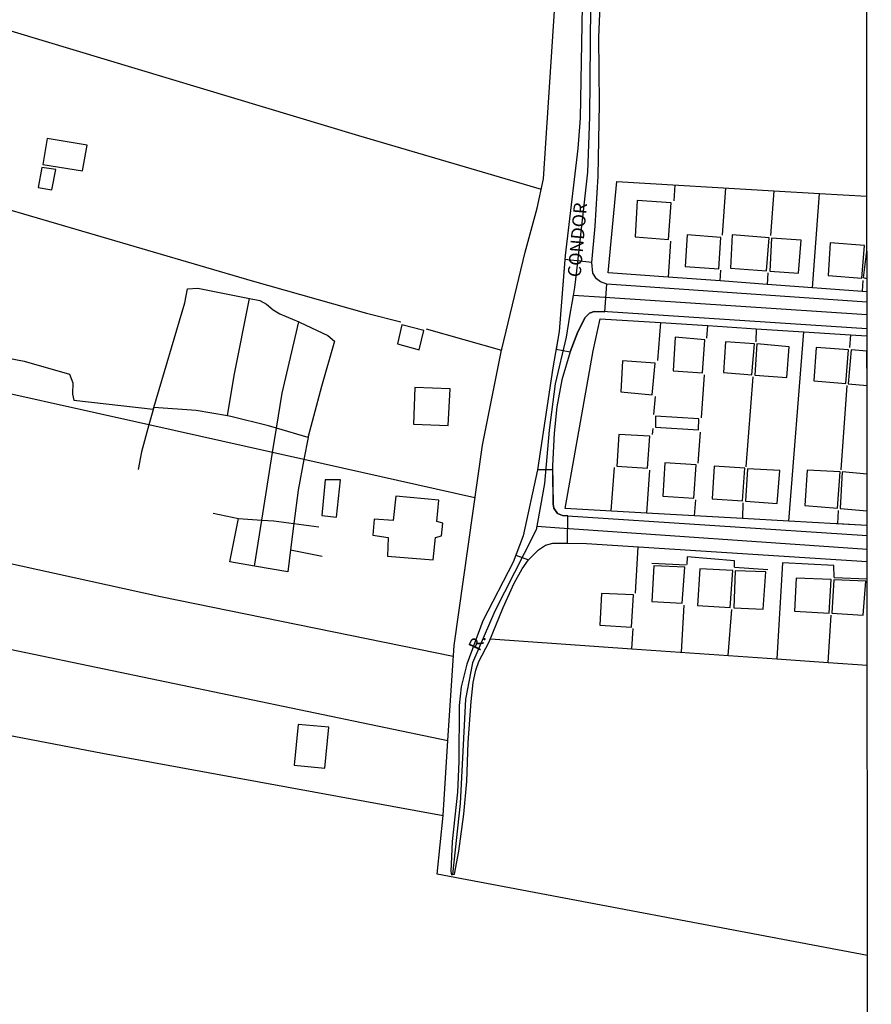
# Model space of a CAD drawing. Units: millimetres. Extents: x 190356 to 192769, y 1671520 to 1674293.
# Drawn here: x 191160 to 191322, y 1672439 to 1672627 of the extents above; entities that cross this region are included whole.
import ezdxf
from ezdxf.enums import TextEntityAlignment as Align

# ---------------------------------------------------------------- set-up
doc = ezdxf.new("R2010")
doc.units = ezdxf.units.MM
for name, color, linetype in [('V-CRUZAMENTO', 1, 'Continuous'), ('V-EDIFICACAO', 2, 'Continuous'), ('V-EIXO_DE_LOGRADOURO', 3, 'Continuous'), ('V-LOTE', 1, 'Continuous'), ('V-NOME_DOS_LOGRADOUROS', 7, 'Continuous'), ('V-QUADRA', 6, 'Continuous'), ('V-TESTADA', 5, 'Continuous'), ('V-VALETA', 6, 'Continuous'), ('X-LIMITE_1000', 7, 'Continuous')]:
    doc.layers.add(name, color=color, linetype=linetype)

msp = doc.modelspace()

# ---------------------------------------------------------------- linework, layer by layer
at = {"layer": 'V-CRUZAMENTO'}
for points in [[(191272.01, 1672576.21), (191270.79, 1672576.67), (191270.07, 1672577.2), (191269.37, 1672578.28), (191269.14, 1672580.32), (191264.03, 1672580.92), (191262.94, 1672567.22), (191262.35, 1672563.8), (191265.01, 1672563.34), (191266.48, 1672567.13), (191267.9, 1672569.87), (191268.71, 1672570.68), (191269.64, 1672571.03), (191271.66, 1672570.97)], [(191261.92, 1672533.57), (191261.78, 1672534.33), (191261.71, 1672540.86), (191258.79, 1672540.83), (191256.09, 1672528.28), (191254.67, 1672524.61), (191257.08, 1672523.68), (191258.99, 1672525.58), (191260.36, 1672526.49), (191261.73, 1672526.89), (191264.51, 1672526.86), (191264.57, 1672532.06), (191263.58, 1672532.12), (191262.61, 1672532.51)]]:
    msp.add_lwpolyline(points, close=True, dxfattribs=at)
at = {"layer": 'V-EDIFICACAO'}
for points in [[(191165.42, 1672603.93), (191164.59, 1672599.02), (191172.15, 1672597.81), (191173.04, 1672602.72), (191165.42, 1672603.93)], [(191164.4, 1672598.45), (191163.7, 1672594.62), (191166.32, 1672594.21), (191167.08, 1672598.06), (191164.4, 1672598.45)], [(191277.77, 1672592.14), (191277.39, 1672585.22), (191283.8, 1672584.74), (191284.28, 1672591.69), (191277.77, 1672592.14)], [(191287.34, 1672585.63), (191286.92, 1672579.58), (191293.36, 1672579.13), (191293.74, 1672585.12), (191287.34, 1672585.63)], [(191295.91, 1672585.6), (191295.59, 1672579.29), (191302.44, 1672578.78), (191302.92, 1672585.03), (191295.91, 1672585.6)], [(191303.4, 1672585), (191303.05, 1672578.72), (191308.5, 1672578.33), (191309.01, 1672584.58), (191303.4, 1672585)], [(191314.59, 1672584.07), (191314.17, 1672577.89), (191320.58, 1672577.38), (191321.12, 1672583.59), (191314.59, 1672584.07)], [(191321.56, 1672577.25), (191320.93, 1672577.4), (191321.56, 1672582.53)], [(191232.96, 1672568.49), (191232.16, 1672564.85), (191236.28, 1672563.71), (191237.2, 1672567.37), (191232.96, 1672568.49)], [(191285.04, 1672566.13), (191284.63, 1672559.69), (191290.24, 1672559.31), (191290.72, 1672565.62), (191285.04, 1672566.13)], [(191294.6, 1672565.2), (191294.22, 1672559.4), (191299.61, 1672558.96), (191300.12, 1672564.85), (191294.6, 1672565.2)], [(191300.6, 1672564.82), (191300.21, 1672558.89), (191306.3, 1672558.45), (191306.78, 1672564.28), (191300.6, 1672564.82)], [(191311.88, 1672564.18), (191311.43, 1672557.81), (191317.55, 1672557.27), (191318.03, 1672563.71), (191311.88, 1672564.18)], [(191321.57, 1672563.44), (191318.56, 1672563.7), (191318.01, 1672557.25), (191321.58, 1672556.94)], [(191275.03, 1672561.63), (191274.72, 1672555.71), (191280.68, 1672555.16), (191281.25, 1672561.19), (191275.03, 1672561.63)], [(191235.45, 1672556.53), (191235.19, 1672549.55), (191241.82, 1672549.27), (191242.17, 1672556.28), (191235.45, 1672556.53)], [(191281.28, 1672551.05), (191281.28, 1672548.95), (191289.5, 1672548.47), (191289.57, 1672550.54), (191281.28, 1672551.05)], [(191274.33, 1672547.58), (191273.95, 1672541.52), (191279.78, 1672541.14), (191280.23, 1672547.23), (191274.33, 1672547.58)], [(191283.1, 1672542.16), (191282.68, 1672535.85), (191288.58, 1672535.43), (191289.06, 1672541.78), (191283.1, 1672542.16)], [(191292.47, 1672541.52), (191292.09, 1672535.31), (191297.85, 1672534.92), (191298.33, 1672541.14), (191292.47, 1672541.52)], [(191298.81, 1672541.04), (191298.43, 1672534.89), (191304.45, 1672534.41), (191304.99, 1672540.69), (191298.81, 1672541.04)], [(191310.19, 1672540.79), (191309.74, 1672534.03), (191315.93, 1672533.52), (191316.44, 1672540.44), (191310.19, 1672540.79)], [(191321.59, 1672540.05), (191316.87, 1672540.45), (191316.44, 1672533.5), (191321.6, 1672533.05)], [(191218.36, 1672538.94), (191217.76, 1672532.12), (191220.56, 1672531.83), (191221.3, 1672538.94), (191218.36, 1672538.94)], [(191231.81, 1672535.82), (191231.3, 1672531.19), (191227.73, 1672531.42), (191227.45, 1672528.42), (191230.38, 1672527.94), (191230.22, 1672524.41), (191238.95, 1672523.7), (191239.4, 1672527.98), (191240.55, 1672528.26), (191240.77, 1672530.68), (191239.66, 1672531), (191240.01, 1672535.08), (191231.81, 1672535.82)], [(191280.99, 1672522.59), (191280.61, 1672515.74), (191286.38, 1672515.45), (191286.86, 1672522.3), (191280.99, 1672522.59)], [(191289.73, 1672522.02), (191289.31, 1672515), (191295.53, 1672514.65), (191296.04, 1672521.7), (191289.73, 1672522.02)], [(191296.48, 1672521.63), (191296.23, 1672514.56), (191301.81, 1672514.3), (191302.29, 1672521.41), (191296.48, 1672521.63)], [(191308.09, 1672520.23), (191307.77, 1672513.95), (191314.36, 1672513.54), (191314.72, 1672519.98), (191308.09, 1672520.23)], [(191315.23, 1672519.91), (191314.87, 1672513.54), (191320.87, 1672513.19), (191321.35, 1672519.63), (191315.23, 1672519.91)], [(191271.02, 1672517.3), (191270.67, 1672511.27), (191276.69, 1672510.89), (191277.11, 1672517.04), (191271.02, 1672517.3)], [(191213.23, 1672492.34), (191212.47, 1672484.6), (191218.3, 1672484.02), (191219.1, 1672491.8), (191213.23, 1672492.34)]]:
    msp.add_lwpolyline(points, close=True, dxfattribs=at)
at = {"layer": 'V-EIXO_DE_LOGRADOURO'}
for points in [[(191268.91, 1672629.25), (191268.72, 1672608.07), (191268.35, 1672597.56), (191266.25, 1672578.77)], [(191266.25, 1672578.77), (191265.89, 1672575.56), (191265.63, 1672574.08)], [(191265.63, 1672574.08), (191264.94, 1672570.09)], [(191271.62, 1672573.68), (191265.63, 1672574.08)], [(191321.57, 1672570.34), (191271.62, 1672573.68)], [(191264.94, 1672570.09), (191264.25, 1672566.12), (191262.16, 1672557.2), (191261.04, 1672548.43), (191260.15, 1672538.24), (191259.4, 1672534)], [(191259.4, 1672534), (191258.71, 1672530.1)], [(191258.71, 1672530.1), (191258.59, 1672529.4), (191256.31, 1672524.94)], [(191258.71, 1672530.1), (191263.04, 1672529.8)], [(191263.04, 1672529.8), (191321.6, 1672525.74)], [(191256.31, 1672524.94), (191250.68, 1672513.91), (191246.43, 1672504.09), (191245.09, 1672497.19), (191244.12, 1672477.3), (191242.63, 1672463.76)]]:
    msp.add_lwpolyline(points, dxfattribs=at)
at = {"layer": 'V-LOTE'}
for points in [[(191252, 1672563.84), (191256.45, 1672582.33), (191258.77, 1672590.72), (191259.97, 1672596.3), (191262.09, 1672629.24)], [(191157.79, 1672624.7), (191158.5, 1672624.48), (191224.7, 1672604.56), (191259.53, 1672594.32)], [(191272.29, 1672578.39), (191273.9, 1672595.77)], [(191273.9, 1672595.77), (191303.8, 1672594.02)], [(191284.99, 1672595.12), (191284.76, 1672592.08)], [(191294.08, 1672585.53), (191294.66, 1672594.55)], [(191303.8, 1672594.02), (191303.21, 1672585.47)], [(191303.8, 1672594.02), (191312.51, 1672593.51)], [(191311.19, 1672575.54), (191312.51, 1672593.51)], [(191312.51, 1672593.51), (191321.55, 1672592.98)], [(191150.55, 1672592.45), (191154.59, 1672591.47), (191204.47, 1672576.83), (191226.26, 1672570.7), (191232.76, 1672569.03)], [(191284.16, 1672584.42), (191283.7, 1672577.55)], [(191293.58, 1672576.83), (191293.72, 1672578.89)], [(191283.7, 1672577.55), (191272.29, 1672578.39)], [(191293.58, 1672576.83), (191283.7, 1672577.55)], [(191302.53, 1672576.17), (191293.58, 1672576.83)], [(191302.71, 1672578.35), (191302.53, 1672576.17)], [(191320.76, 1672576.93), (191320.66, 1672574.85)], [(191321.56, 1672574.78), (191302.53, 1672576.17)], [(191264.1, 1672533.5), (191269.41, 1672563.5), (191270.77, 1672569.63)], [(191270.77, 1672569.63), (191282.22, 1672568.9)], [(191237.59, 1672567.68), (191251.96, 1672563.63)], [(191282.22, 1672568.9), (191281.7, 1672561.65)], [(191282.22, 1672568.9), (191291.28, 1672568.32)], [(191291.1, 1672565.93), (191291.28, 1672568.32)], [(191291.28, 1672568.32), (191300.47, 1672567.73)], [(191300.47, 1672567.73), (191300.4, 1672565.25)], [(191300.47, 1672567.73), (191309.54, 1672567.15)], [(191306.68, 1672531.09), (191309.54, 1672567.15)], [(191309.54, 1672567.15), (191318.46, 1672566.58)], [(191318.46, 1672566.58), (191318.24, 1672564.14)], [(191318.46, 1672566.58), (191321.57, 1672566.38)], [(191248.37, 1672545.54), (191251.96, 1672563.63)], [(191251.96, 1672563.63), (191252, 1672563.84)], [(191184.82, 1672549.4), (191144.29, 1672558.46)], [(191290.08, 1672550.77), (191290.64, 1672558.95)], [(191299.84, 1672558.58), (191298.51, 1672541.43)], [(191317.76, 1672556.93), (191316.61, 1672540.85)], [(191281.21, 1672554.83), (191280.93, 1672551.39)], [(191208.35, 1672544.13), (191184.82, 1672549.4)], [(191280.81, 1672548.75), (191280.67, 1672547.6)], [(191289.43, 1672542.14), (191289.86, 1672548.05)], [(191242.94, 1672507.41), (191248.37, 1672545.54)], [(191214.32, 1672542.8), (191208.35, 1672544.13)], [(191246.87, 1672535.52), (191214.32, 1672542.8)], [(191272.85, 1672533.01), (191273.49, 1672541.3)], [(191280.14, 1672540.8), (191279.6, 1672532.62)], [(191279.6, 1672532.62), (191264.1, 1672533.5)], [(191288.74, 1672532.11), (191288.95, 1672535.11)], [(191297.93, 1672534.57), (191297.87, 1672531.59)], [(191297.87, 1672531.59), (191279.6, 1672532.62)], [(191316.1, 1672533.1), (191315.94, 1672530.57)], [(191306.68, 1672531.09), (191297.87, 1672531.59)], [(191315.7, 1672530.58), (191306.68, 1672531.09)], [(191315.94, 1672530.57), (191315.7, 1672530.58)], [(191321.6, 1672530.25), (191315.94, 1672530.57)], [(191137.02, 1672527.68), (191187, 1672516.74), (191242.77, 1672505.36)], [(191277.47, 1672517.36), (191277.97, 1672526.18)], [(191287.35, 1672524.3), (191287.25, 1672522.84)], [(191296.37, 1672523.53), (191287.35, 1672524.3)], [(191296.32, 1672522.3), (191296.37, 1672523.53)], [(191305.47, 1672523.13), (191304.4, 1672504.83)], [(191315.29, 1672522.61), (191305.47, 1672523.13)], [(191315.3, 1672520.36), (191315.29, 1672522.61)], [(191286.71, 1672515.06), (191286.18, 1672506.12)], [(191295.16, 1672505.49), (191295.83, 1672514.26)], [(191314.18, 1672504.14), (191314.74, 1672513.16)], [(191134.48, 1672511.64), (191241.77, 1672489.31)], [(191276.79, 1672506.78), (191277.02, 1672510.63)], [(191241.77, 1672489.31), (191242.94, 1672507.41)], [(191249.85, 1672508.68), (191276.79, 1672506.78)], [(191276.79, 1672506.78), (191304.4, 1672504.83)], [(191304.4, 1672504.83), (191314.18, 1672504.14)], [(191314.18, 1672504.14), (191321.62, 1672503.62)], [(191131.49, 1672496.61), (191132.14, 1672496.41), (191146.79, 1672492.47), (191175.94, 1672486.86), (191240.84, 1672475)], [(191240.84, 1672475), (191241.77, 1672489.31)], [(191239.72, 1672463.84), (191240.84, 1672475)], [(191321.66, 1672448.34), (191239.72, 1672463.84)]]:
    msp.add_lwpolyline(points, dxfattribs=at)
at = {"layer": 'V-QUADRA'}
for points in [[(191267.34, 1672629.25), (191266.95, 1672607.83), (191266.48, 1672602.07), (191264.09, 1672581.69), (191262.94, 1672567.22), (191261.73, 1672560.26), (191258.79, 1672540.83), (191256.09, 1672528.28), (191254.16, 1672523.28), (191248.43, 1672512.08), (191245.38, 1672503.84), (191244.28, 1672499.53), (191243.91, 1672495.96), (191243.81, 1672485.28), (191243.6, 1672479.45), (191242.56, 1672470.08), (191242.31, 1672464.34), (191242.42, 1672463.73), (191242.63, 1672463.76), (191243.04, 1672463.82), (191243.84, 1672468.2), (191244.79, 1672475.24), (191245.35, 1672481.45), (191245.6, 1672488.91), (191246.18, 1672496.69), (191246.59, 1672500.32), (191247.07, 1672502.71), (191247.66, 1672504.32), (191249.61, 1672508.1), (191252.26, 1672514.63), (191254.4, 1672519.26), (191255.88, 1672521.96), (191257.08, 1672523.68), (191258.99, 1672525.58), (191260.36, 1672526.49), (191261.73, 1672526.89), (191268.14, 1672526.81), (191321.6, 1672523.39), (191321.6, 1672523.39)], [(191321.56, 1672572.78), (191321.56, 1672572.78), (191272.01, 1672576.21), (191270.79, 1672576.67), (191270.07, 1672577.2), (191269.37, 1672578.28), (191269.14, 1672580.32), (191269.83, 1672587.24), (191270.37, 1672596.77), (191270.61, 1672610.54), (191270.53, 1672623.29), (191270.73, 1672629.25)], [(191321.57, 1672567.69), (191272.16, 1672570.95), (191269.64, 1672571.03), (191268.71, 1672570.68), (191267.9, 1672569.87), (191266.48, 1672567.13), (191265.01, 1672563.34), (191263.48, 1672557.98), (191262.53, 1672552.82), (191261.99, 1672547.85), (191261.7, 1672541.6), (191261.78, 1672534.33), (191261.92, 1672533.57), (191262.61, 1672532.51), (191263.58, 1672532.12), (191321.6, 1672528.36)]]:
    msp.add_lwpolyline(points, dxfattribs=at)
at = {"layer": 'V-TESTADA'}
for points in [[(191252, 1672563.84), (191256.45, 1672582.33), (191258.77, 1672590.72), (191259.97, 1672596.3), (191262.09, 1672629.24)], [(191272.29, 1672578.39), (191273.9, 1672595.77)], [(191283.7, 1672577.55), (191272.29, 1672578.39)], [(191293.58, 1672576.83), (191283.7, 1672577.55)], [(191302.53, 1672576.17), (191293.58, 1672576.83)], [(191321.56, 1672574.78), (191302.53, 1672576.17)], [(191264.1, 1672533.5), (191269.41, 1672563.5), (191270.77, 1672569.63)], [(191270.77, 1672569.63), (191282.22, 1672568.9)], [(191282.22, 1672568.9), (191291.28, 1672568.32)], [(191291.28, 1672568.32), (191300.47, 1672567.73)], [(191300.47, 1672567.73), (191309.54, 1672567.15)], [(191309.54, 1672567.15), (191318.46, 1672566.58)], [(191318.46, 1672566.58), (191321.57, 1672566.38)], [(191248.37, 1672545.54), (191251.96, 1672563.63)], [(191251.96, 1672563.63), (191252, 1672563.84)], [(191242.94, 1672507.41), (191248.37, 1672545.54)], [(191279.6, 1672532.62), (191264.1, 1672533.5)], [(191297.87, 1672531.59), (191279.6, 1672532.62)], [(191306.68, 1672531.09), (191297.87, 1672531.59)], [(191315.7, 1672530.58), (191306.68, 1672531.09)], [(191321.6, 1672530.25), (191315.7, 1672530.58)], [(191296.37, 1672523.53), (191287.35, 1672524.3)], [(191280.58, 1672523.07), (191287.12, 1672522.77)], [(191296.35, 1672522.29), (191302.71, 1672521.88)], [(191315.29, 1672522.61), (191305.47, 1672523.13)], [(191315.31, 1672520.37), (191321.61, 1672520.09)], [(191241.77, 1672489.31), (191242.94, 1672507.41)], [(191240.84, 1672475), (191241.77, 1672489.31)], [(191239.72, 1672463.84), (191240.84, 1672475)]]:
    msp.add_lwpolyline(points, dxfattribs=at)
at = {"layer": 'V-VALETA'}
for points in [[(191185.75, 1672552.74), (191191.62, 1672572.63), (191192.14, 1672575.34), (191194.12, 1672575.48), (191203.99, 1672573.47)], [(191199.79, 1672551.14), (191201.06, 1672558.84), (191203.99, 1672573.47)], [(191203.99, 1672573.47), (191205.93, 1672573.07), (191207.2, 1672572.4), (191208.46, 1672571.33), (191209.75, 1672570.55), (191213.33, 1672569.04)], [(191209.1, 1672548.79), (191210.16, 1672555.43), (191213.33, 1672569.04)], [(191213.33, 1672569.04), (191213.64, 1672568.91), (191218.87, 1672566.41), (191220.17, 1672565.34), (191217.65, 1672556.73), (191215.15, 1672547.21), (191215.11, 1672547.02)], [(191144.91, 1672562.9), (191156, 1672562.53), (191161.04, 1672561.54), (191169.7, 1672559.08), (191170.34, 1672557.44), (191170.27, 1672555.29), (191170.49, 1672554.1), (191185.64, 1672552.38), (191185.7, 1672552.56)], [(191185.69, 1672552.56), (191184.82, 1672549.4)], [(191185.7, 1672552.56), (191185.75, 1672552.74)], [(191199.79, 1672551.14), (191193.8, 1672552.12), (191185.75, 1672552.74)], [(191209.1, 1672548.79), (191207.59, 1672549.23), (191200.44, 1672551.03), (191199.79, 1672551.14)], [(191184.82, 1672549.4), (191183.41, 1672544.27), (191182.74, 1672540.93)], [(191208.35, 1672544.13), (191209.1, 1672548.79)], [(191215.11, 1672547.02), (191209.1, 1672548.79)], [(191215.11, 1672547.02), (191214.32, 1672542.8)], [(191206.3, 1672531.27), (191208.35, 1672544.13)], [(191214.32, 1672542.8), (191213.23, 1672536.96), (191212.42, 1672530.63)], [(191197.05, 1672532.58), (191201.89, 1672531.55)], [(191204.9, 1672522.51), (191200.21, 1672523.32), (191201.89, 1672531.55)], [(191201.89, 1672531.55), (191206.3, 1672531.27)], [(191204.9, 1672522.51), (191206.3, 1672531.27)], [(191206.3, 1672531.27), (191208.59, 1672531.13), (191212.42, 1672530.63)], [(191212.42, 1672530.63), (191211.78, 1672525.62)], [(191212.42, 1672530.63), (191217.18, 1672530.02)], [(191211.78, 1672525.62), (191211.25, 1672521.41), (191204.9, 1672522.51)], [(191211.78, 1672525.62), (191217.8, 1672524.38)]]:
    msp.add_lwpolyline(points, dxfattribs=at)
at = {"layer": 'X-LIMITE_1000'}
msp.add_line((191322.4, 1671520.66), (191320.22, 1674292.06), dxfattribs=at)

# ---------------------------------------------------------------- texts
at = {"layer": 'V-NOME_DOS_LOGRADOUROS'}
for s, rotation, p in [('CONDOR', 85, (191267.8, 1672577.39)), ('R.', 65, (191248.5, 1672505.8))]:
    msp.add_text(s, height=2.5, rotation=rotation, dxfattribs=at).set_placement(p, align=Align.BOTTOM_LEFT)

doc.saveas('drawing.dxf')
